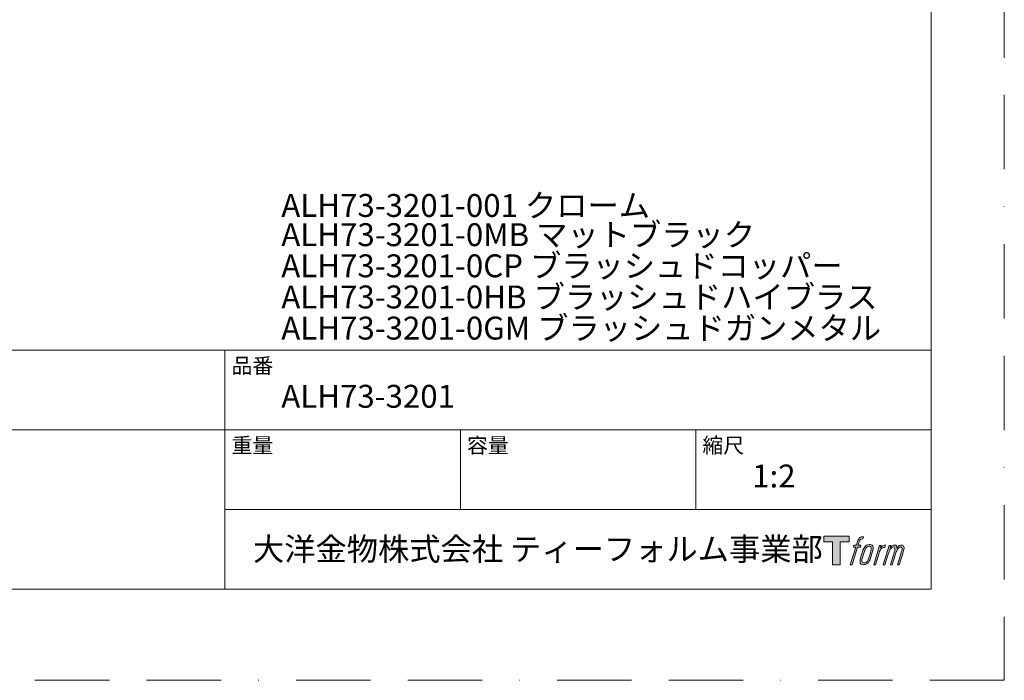
# Model space of a CAD drawing. Units: millimetres. Extents: x 0 to 420, y 0 to 594.
# Drawn here: x 210 to 420, y 0 to 141 of the extents above; entities that cross this region are included whole.
import ezdxf

# ---------------------------------------------------------------- set-up
doc = ezdxf.new("R2010")
doc.units = ezdxf.units.MM
doc.header["$LTSCALE"] = 50
doc.linetypes.add('BORDER', pattern=[44.45, 12.7, -6.35, 12.7, -6.35, 0, -6.35])
doc.layers.add('BORDER', color=4, linetype='BORDER', lineweight=20, plot=False)
doc.layers.add('LOGO', color=7, linetype='Continuous')
doc.layers.add('TEMPLATE', color=7, linetype='Continuous', lineweight=20)
doc.styles.add('ＭＳ ゴシック', font='msgothic.ttc', dxfattribs={"bigfont": 'ＭＳ ゴシック'})

# ---------------------------------------------------------------- blocks, each defined once
blk = doc.blocks.new('block 4')
at = {"layer": 'LOGO', "true_color": 0x221814}
h = blk.add_hatch(color=250, dxfattribs=at)
h.dxf.hatch_style = 2
h.paths.add_polyline_path([(83.8, 167.6), (83.8, 159.8), (71.4, 159.8), (71.4, 127.8), (60.4, 127.8), (60.4, 159.8), (48.2, 159.8), (48.2, 167.6)])
at = {"layer": 'LOGO', "lineweight": 0}
blk.add_lwpolyline([(83.8, 167.6), (83.8, 159.8), (71.4, 159.8), (71.4, 127.8), (60.4, 127.8), (60.4, 159.8), (48.2, 159.8), (48.2, 167.6), (83.8, 167.6)], dxfattribs=at)
blk = doc.blocks.new('block 5')
at = {"layer": 'LOGO', "true_color": 0x221814}
h = blk.add_hatch(color=250, dxfattribs=at)
h.dxf.hatch_style = 2
edge = h.paths.add_edge_path()
edge.add_spline(control_points=[(100.5, 166.7), (102, 167.1), (104, 166.8), (104, 166.8), (104, 166.8), (103, 163.9), (103, 163.9), (103, 163.9), (101.1, 164.4), (99.6, 163.2), (98.4, 162.3), (97.7, 159.8), (97.4, 158.9), (97.4, 158.9), (96.1, 154.9), (96.1, 154.9), (96.1, 154.9), (100.3, 154.9), (100.3, 154.9), (100.3, 154.9), (99.6, 152.4), (99.6, 152.4), (99.6, 152.4), (95.4, 152.4), (95.4, 152.4), (95.4, 152.4), (87.8, 127.8), (87.8, 127.8), (87.8, 127.8), (85.4, 127.8), (85.4, 127.8), (85.4, 127.8), (93, 152.4), (93, 152.4), (93, 152.4), (89.9, 152.4), (89.9, 152.4), (89.9, 152.4), (90.5, 154.9), (90.5, 154.9), (90.5, 154.9), (93.7, 154.9), (93.7, 154.9), (93.7, 154.9), (94.8, 158.4), (94.8, 158.4), (95.7, 161.3), (96.5, 162.8), (97.2, 164), (97.8, 165.2), (99.1, 166.3), (100.5, 166.7)], knot_values=[0, 0, 0, 0, 1, 1, 1, 2, 2, 2, 3, 3, 3, 4, 4, 4, 5, 5, 5, 6, 6, 6, 7, 7, 7, 8, 8, 8, 9, 9, 9, 10, 10, 10, 11, 11, 11, 12, 12, 12, 13, 13, 13, 14, 14, 14, 15, 15, 15, 16, 16, 16, 17, 17, 17, 17], degree=3, periodic=1)
h = blk.add_hatch(color=250, dxfattribs=at)
h.dxf.hatch_style = 2
edge = h.paths.add_edge_path()
edge.add_spline(control_points=[(101.6, 132.8), (101.6, 134.7), (102.2, 138.1), (103.7, 142.5), (105.8, 148.6), (107.1, 150.8), (108.2, 151.9), (109.7, 153.5), (111.9, 153.5), (112.5, 153.5), (113.4, 153.3), (114.7, 152.8), (114.7, 150.8), (114.8, 149.1), (114.3, 145.9), (112.6, 140.9), (110.6, 135.2), (109.5, 132.9), (108.5, 131.9), (106.7, 130.1), (104.8, 130.2), (104.5, 130.2), (104.2, 130.2), (101.6, 130.6), (101.6, 132.8)], knot_values=[0, 0, 0, 0, 1, 1, 1, 2, 2, 2, 3, 3, 3, 4, 4, 4, 5, 5, 5, 6, 6, 6, 7, 7, 7, 8, 8, 8, 8], degree=3, periodic=1)
edge = h.paths.add_edge_path()
edge.add_spline(control_points=[(106.3, 153.4), (104.8, 151.5), (103.7, 149.9), (101.9, 144.6), (100.3, 139.8), (99.2, 136.3), (99.1, 132), (98.9, 128.9), (100.9, 127.8), (103.7, 127.8), (104.9, 127.8), (108, 127.9), (110.2, 130.6), (111.7, 132.5), (113.2, 134.5), (115.1, 140.9), (116.6, 146.4), (117.7, 149.9), (117.6, 151.9), (117.6, 151.9), (117.6, 151.9), (117.6, 151.9), (117.1, 155.2), (114.7, 155.9), (113.3, 155.9), (112, 155.9), (108.3, 156.1), (106.3, 153.4)], knot_values=[0, 0, 0, 0, 1, 1, 1, 2, 2, 2, 3, 3, 3, 4, 4, 4, 5, 5, 5, 6, 6, 6, 7, 7, 7, 8, 8, 8, 9, 9, 9, 9], degree=3, periodic=1)
h = blk.add_hatch(color=250, dxfattribs=at)
h.dxf.hatch_style = 2
edge = h.paths.add_edge_path()
edge.add_spline(control_points=[(126.4, 154.8), (126.4, 154.8), (128.8, 154.8), (128.8, 154.8), (128.8, 154.8), (127.7, 151.3), (127.7, 151.3), (128.6, 152.3), (129.9, 153.6), (131, 154.3), (132.7, 155.3), (133.7, 155.4), (134.7, 155.4), (134.7, 155.4), (133.7, 152), (133.7, 152), (133, 152.3), (130.9, 151.8), (129.7, 150.9), (128.7, 150.1), (127.9, 149.5), (127, 147.8), (126.2, 146.2), (125.5, 143.5), (124.3, 139.7), (124.3, 139.7), (120.6, 127.8), (120.6, 127.8), (120.6, 127.8), (118.2, 127.8), (118.2, 127.8), (118.2, 127.8), (126.4, 154.8), (126.4, 154.8)], knot_values=[0, 0, 0, 0, 1, 1, 1, 2, 2, 2, 3, 3, 3, 4, 4, 4, 5, 5, 5, 6, 6, 6, 7, 7, 7, 8, 8, 8, 9, 9, 9, 10, 10, 10, 11, 11, 11, 11], degree=3, periodic=1)
h = blk.add_hatch(color=250, dxfattribs=at)
h.dxf.hatch_style = 2
edge = h.paths.add_edge_path()
edge.add_spline(control_points=[(139.9, 154.8), (139.9, 154.8), (142, 154.8), (142, 154.8), (142, 154.8), (141, 151.3), (141, 151.3), (141.9, 152.8), (142.7, 153.4), (143.9, 154.3), (145, 155.1), (146.3, 155.3), (147.2, 155.3), (148.4, 155.3), (149.5, 155.1), (150.1, 153.8), (150.5, 152.8), (150.5, 152.7), (150.4, 150.8), (151.6, 152.8), (152.4, 153.6), (153.9, 154.5), (155.4, 155.3), (156.3, 155.4), (157.4, 155.2), (158.9, 155), (159.9, 154.4), (160.4, 152.8), (160.9, 151.1), (160.6, 150.2), (160, 147.6), (159.7, 146.4), (159.3, 144.9), (158.7, 143.2), (158.7, 143.2), (153.9, 127.8), (153.9, 127.8), (153.9, 127.8), (151.4, 127.8), (151.4, 127.8), (151.4, 127.8), (155.6, 141.3), (155.6, 141.3), (156.5, 144.1), (157.1, 146.2), (157.4, 147.4), (157.8, 149.1), (158, 149.6), (157.8, 150.8), (157.6, 151.8), (157.1, 152.6), (156.1, 152.6), (155.1, 152.6), (154.3, 152.4), (153.2, 151.3), (152, 150.1), (151.1, 148.8), (150.3, 147.2), (149.6, 145.7), (148.9, 143.7), (148.1, 141.3), (148.1, 141.3), (143.9, 127.8), (143.9, 127.8), (143.9, 127.8), (141.5, 127.8), (141.5, 127.8), (141.5, 127.8), (146.3, 143.2), (146.3, 143.2), (146.8, 144.8), (147.2, 146.2), (147.5, 147.2), (147.9, 149), (148, 150.2), (147.7, 151.3), (147.4, 152.4), (146.8, 152.7), (145.9, 152.7), (145.1, 152.7), (144.3, 152.3), (143.5, 151.7), (142.3, 150.8), (141.9, 150.1), (141.4, 149.3), (140.6, 148.2), (140.3, 147.5), (139.7, 145.8), (139.1, 144.2), (138.5, 142.3), (138.1, 141), (138.1, 141), (133.9, 127.8), (133.9, 127.8), (133.9, 127.8), (131.4, 127.8), (131.4, 127.8), (131.4, 127.8), (139.9, 154.8), (139.9, 154.8)], knot_values=[0, 0, 0, 0, 1, 1, 1, 2, 2, 2, 3, 3, 3, 4, 4, 4, 5, 5, 5, 6, 6, 6, 7, 7, 7, 8, 8, 8, 9, 9, 9, 10, 10, 10, 11, 11, 11, 12, 12, 12, 13, 13, 13, 14, 14, 14, 15, 15, 15, 16, 16, 16, 17, 17, 17, 18, 18, 18, 19, 19, 19, 20, 20, 20, 21, 21, 21, 22, 22, 22, 23, 23, 23, 24, 24, 24, 25, 25, 25, 26, 26, 26, 27, 27, 27, 28, 28, 28, 29, 29, 29, 30, 30, 30, 31, 31, 31, 32, 32, 32, 33, 33, 33, 33], degree=3, periodic=1)
at = {"layer": 'LOGO', "lineweight": 0}
for points, knots in [([(100.5, 166.7), (102, 167.1), (104, 166.8), (104, 166.8), (104, 166.8), (103, 163.9), (103, 163.9), (103, 163.9), (101.1, 164.4), (99.6, 163.2), (98.4, 162.3), (97.7, 159.8), (97.4, 158.9), (97.4, 158.9), (96.1, 154.9), (96.1, 154.9), (96.1, 154.9), (100.3, 154.9), (100.3, 154.9), (100.3, 154.9), (99.6, 152.4), (99.6, 152.4), (99.6, 152.4), (95.4, 152.4), (95.4, 152.4), (95.4, 152.4), (87.8, 127.8), (87.8, 127.8), (87.8, 127.8), (85.4, 127.8), (85.4, 127.8), (85.4, 127.8), (93, 152.4), (93, 152.4), (93, 152.4), (89.9, 152.4), (89.9, 152.4), (89.9, 152.4), (90.5, 154.9), (90.5, 154.9), (90.5, 154.9), (93.7, 154.9), (93.7, 154.9), (93.7, 154.9), (94.8, 158.4), (94.8, 158.4), (95.7, 161.3), (96.5, 162.8), (97.2, 164), (97.8, 165.2), (99.1, 166.3), (100.5, 166.7)], [0, 0, 0, 0, 1, 1, 1, 2, 2, 2, 3, 3, 3, 4, 4, 4, 5, 5, 5, 6, 6, 6, 7, 7, 7, 8, 8, 8, 9, 9, 9, 10, 10, 10, 11, 11, 11, 12, 12, 12, 13, 13, 13, 14, 14, 14, 15, 15, 15, 16, 16, 16, 17, 17, 17, 17]), ([(106.3, 153.4), (104.8, 151.5), (103.7, 149.9), (101.9, 144.6), (100.3, 139.8), (99.2, 136.3), (99.1, 132), (98.9, 128.9), (100.9, 127.8), (103.7, 127.8), (104.9, 127.8), (108, 127.9), (110.2, 130.6), (111.7, 132.5), (113.2, 134.5), (115.1, 140.9), (116.6, 146.4), (117.7, 149.9), (117.6, 151.9), (117.6, 151.9), (117.6, 151.9), (117.6, 151.9), (117.1, 155.2), (114.7, 155.9), (113.3, 155.9), (112, 155.9), (108.3, 156.1), (106.3, 153.4)], [0, 0, 0, 0, 1, 1, 1, 2, 2, 2, 3, 3, 3, 4, 4, 4, 5, 5, 5, 6, 6, 6, 7, 7, 7, 8, 8, 8, 9, 9, 9, 9]), ([(101.6, 132.8), (101.6, 134.7), (102.2, 138.1), (103.7, 142.5), (105.8, 148.6), (107.1, 150.8), (108.2, 151.9), (109.7, 153.5), (111.9, 153.5), (112.5, 153.5), (113.4, 153.3), (114.7, 152.8), (114.7, 150.8), (114.8, 149.1), (114.3, 145.9), (112.6, 140.9), (110.6, 135.2), (109.5, 132.9), (108.5, 131.9), (106.7, 130.1), (104.8, 130.2), (104.5, 130.2), (104.2, 130.2), (101.6, 130.6), (101.6, 132.8)], [0, 0, 0, 0, 1, 1, 1, 2, 2, 2, 3, 3, 3, 4, 4, 4, 5, 5, 5, 6, 6, 6, 7, 7, 7, 8, 8, 8, 8]), ([(126.4, 154.8), (126.4, 154.8), (128.8, 154.8), (128.8, 154.8), (128.8, 154.8), (127.7, 151.3), (127.7, 151.3), (128.6, 152.3), (129.9, 153.6), (131, 154.3), (132.7, 155.3), (133.7, 155.4), (134.7, 155.4), (134.7, 155.4), (133.7, 152), (133.7, 152), (133, 152.3), (130.9, 151.8), (129.7, 150.9), (128.7, 150.1), (127.9, 149.5), (127, 147.8), (126.2, 146.2), (125.5, 143.5), (124.3, 139.7), (124.3, 139.7), (120.6, 127.8), (120.6, 127.8), (120.6, 127.8), (118.2, 127.8), (118.2, 127.8), (118.2, 127.8), (126.4, 154.8), (126.4, 154.8)], [0, 0, 0, 0, 1, 1, 1, 2, 2, 2, 3, 3, 3, 4, 4, 4, 5, 5, 5, 6, 6, 6, 7, 7, 7, 8, 8, 8, 9, 9, 9, 10, 10, 10, 11, 11, 11, 11]), ([(139.9, 154.8), (139.9, 154.8), (142, 154.8), (142, 154.8), (142, 154.8), (141, 151.3), (141, 151.3), (141.9, 152.8), (142.7, 153.4), (143.9, 154.3), (145, 155.1), (146.3, 155.3), (147.2, 155.3), (148.4, 155.3), (149.5, 155.1), (150.1, 153.8), (150.5, 152.8), (150.5, 152.7), (150.4, 150.8), (151.6, 152.8), (152.4, 153.6), (153.9, 154.5), (155.4, 155.3), (156.3, 155.4), (157.4, 155.2), (158.9, 155), (159.9, 154.4), (160.4, 152.8), (160.9, 151.1), (160.6, 150.2), (160, 147.6), (159.7, 146.4), (159.3, 144.9), (158.7, 143.2), (158.7, 143.2), (153.9, 127.8), (153.9, 127.8), (153.9, 127.8), (151.4, 127.8), (151.4, 127.8), (151.4, 127.8), (155.6, 141.3), (155.6, 141.3), (156.5, 144.1), (157.1, 146.2), (157.4, 147.4), (157.8, 149.1), (158, 149.6), (157.8, 150.8), (157.6, 151.8), (157.1, 152.6), (156.1, 152.6), (155.1, 152.6), (154.3, 152.4), (153.2, 151.3), (152, 150.1), (151.1, 148.8), (150.3, 147.2), (149.6, 145.7), (148.9, 143.7), (148.1, 141.3), (148.1, 141.3), (143.9, 127.8), (143.9, 127.8), (143.9, 127.8), (141.5, 127.8), (141.5, 127.8), (141.5, 127.8), (146.3, 143.2), (146.3, 143.2), (146.8, 144.8), (147.2, 146.2), (147.5, 147.2), (147.9, 149), (148, 150.2), (147.7, 151.3), (147.4, 152.4), (146.8, 152.7), (145.9, 152.7), (145.1, 152.7), (144.3, 152.3), (143.5, 151.7), (142.3, 150.8), (141.9, 150.1), (141.4, 149.3), (140.6, 148.2), (140.3, 147.5), (139.7, 145.8), (139.1, 144.2), (138.5, 142.3), (138.1, 141), (138.1, 141), (133.9, 127.8), (133.9, 127.8), (133.9, 127.8), (131.4, 127.8), (131.4, 127.8), (131.4, 127.8), (139.9, 154.8), (139.9, 154.8)], [0, 0, 0, 0, 1, 1, 1, 2, 2, 2, 3, 3, 3, 4, 4, 4, 5, 5, 5, 6, 6, 6, 7, 7, 7, 8, 8, 8, 9, 9, 9, 10, 10, 10, 11, 11, 11, 12, 12, 12, 13, 13, 13, 14, 14, 14, 15, 15, 15, 16, 16, 16, 17, 17, 17, 18, 18, 18, 19, 19, 19, 20, 20, 20, 21, 21, 21, 22, 22, 22, 23, 23, 23, 24, 24, 24, 25, 25, 25, 26, 26, 26, 27, 27, 27, 28, 28, 28, 29, 29, 29, 30, 30, 30, 31, 31, 31, 32, 32, 32, 33, 33, 33, 33])]:
    blk.add_open_spline(points, degree=3, knots=knots, dxfattribs=at)
blk = doc.blocks.new('block 3')
at = {"layer": 'LOGO'}
for name in ['block 4', 'block 5']:
    blk.add_blockref(name, (0, 0), dxfattribs=at)
blk = doc.blocks.new('名称未設定-1')
at = {"layer": 'LOGO'}
blk.add_blockref('block 3', (0, 0), dxfattribs=at)

msp = doc.modelspace()

# ---------------------------------------------------------------- linework, layer by layer
at = {"layer": 'BORDER', "ltscale": 0.025}
msp.add_lwpolyline([(0, 0), (0, 594), (420, 594), (420, 0)], close=True, dxfattribs=at)
at = {"layer": 'TEMPLATE'}
for p, q in [((404.44, 70.43), (14.44, 70.43)), ((253.84, 19.43), (253.84, 70.43)), ((404.44, 53.43), (14.44, 53.43)), ((304.04, 36.43), (304.04, 53.43)), ((354.24, 36.43), (354.24, 53.43)), ((404.44, 36.43), (253.84, 36.43))]:
    msp.add_line(p, q, dxfattribs=at)
at = {"layer": 'TEMPLATE', "flags": 128}
msp.add_lwpolyline([(404.44, 579.43), (14.44, 579.43), (14.44, 19.43), (404.44, 19.43), (404.44, 579.43)], dxfattribs=at)

# ---------------------------------------------------------------- block references
at = {"layer": 'TEMPLATE', "xscale": 0.1524, "yscale": 0.1524, "zscale": 0.1524}
msp.add_blockref('名称未設定-1', (374.15, 5.19), dxfattribs=at)

# ---------------------------------------------------------------- texts
at = {"layer": 'TEMPLATE', "attachment_point": 1, "line_spacing_factor": 0.782827, "style": 'ＭＳ ゴシック'}
for s, insert, char_height in [('{ALH73-3201-001 クローム}', (265.85, 103.74), 4.8865), ('{ALH73-3201-0MB マットブラック}', (265.85, 97.51), 4.8865), ('{ALH73-3201-0CP ブラッシュドコッパー}', (265.85, 90.87), 4.8865), ('{ALH73-3201-0HB ブラッシュドハイブラス}', (265.85, 84.22), 4.8865), ('{ALH73-3201-0GM ブラッシュドガンメタル}', (265.85, 77.58), 4.8865), ('品番', (255.24, 68.75), 3.258), ('{ALH73-3201}', (265.84, 63.03), 4.8865), ('重量', (255.24, 51.75), 3.258), ('容量', (305.44, 51.75), 3.258), ('縮尺', (355.64, 51.75), 3.258), ('{1:2}', (366.24, 46.03), 4.887), ('大洋金物株式会社 ティーフォルム事業部', (259.81, 30.45), 4.8865)]:
    msp.add_mtext(s, dxfattribs=dict(at, insert=insert, char_height=char_height))

doc.saveas('drawing.dxf')
